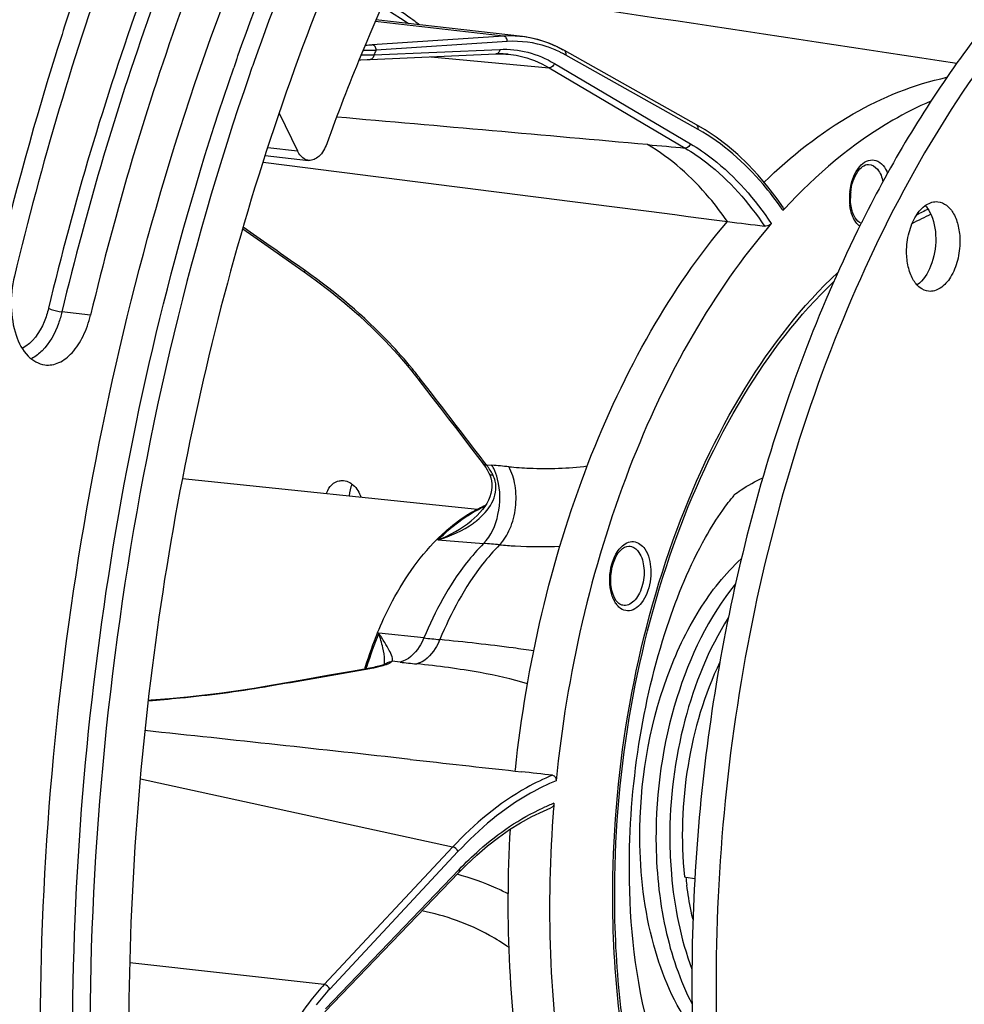
# Model space of a CAD drawing. Units: millimetres. Extents: x 0 to 594, y 0 to 420.
# Drawn here: x 191 to 210, y 78 to 98 of the extents above; entities that cross this region are included whole.
import ezdxf

# ---------------------------------------------------------------- set-up
doc = ezdxf.new("R2010")
doc.units = ezdxf.units.MM
doc.header["$LTSCALE"] = 32.67
doc.layers.get('0').update_dxf_attribs({"linetype": 'CONTINUOUS'})
doc.layers.add('3_ALL_AXES', color=7, linetype='CONTINUOUS')
doc.layers.add('7_ALL_FEATURES', color=7, linetype='CONTINUOUS')

msp = doc.modelspace()

# ---------------------------------------------------------------- linework, layer by layer
at = {"color": 9, "linetype": 'CONTINUOUS'}
for p, q in [((200.526071, 97.248207), (197.960109, 97.542001)), ((200.526071, 97.248207), (197.901527, 97.075661)), ((200.601579, 97.140373), (197.976972, 96.967823)), ((197.932462, 96.872779), (200.450779, 96.983365)), ((199.068701, 96.834455), (201.437749, 96.615401)), ((201.542653, 96.70166), (204.262252, 95.097167)), ((204.416987, 95.381078), (201.773878, 96.866059)), ((201.437749, 96.615401), (204.157249, 95.010966)), ((195.811815, 95.017765), (196.40561, 94.953091)), ((196.562492, 92.554645), (196.402843, 92.666702)), ((192.268146, 91.670987), (191.694451, 91.73306)), ((200.147445, 88.721347), (200.055539, 88.841539)), ((200.183449, 88.674226), (200.147445, 88.721347)), ((200.183449, 88.674226), (200.276308, 88.667065)), ((200.276308, 88.667065), (200.294891, 88.665625)), ((199.809647, 87.659588), (199.81742, 87.664546)), ((199.214682, 87.172304), (200.127197, 87.103011)), ((198.934624, 85.212787), (198.03163, 85.307747)), ((198.455451, 84.72923), (198.300925, 84.746065)), ((197.741119, 84.583995), (197.853209, 84.603811)), ((197.853209, 84.603811), (197.882446, 84.608984)), ((195.760153, 84.237273), (195.788425, 84.242164)), ((195.788425, 84.242164), (195.92332, 84.265629)), ((200.76056, 82.551372), (200.760771, 82.552841)), ((199.507416, 81.030831), (193.26447, 82.389964)), ((199.507416, 81.030831), (196.941893, 78.281935)), ((199.615054, 80.940434), (197.049281, 78.19127)), ((196.963489, 77.796167), (199.639576, 80.584685)), ((202.709321, 79.961499), (202.709245, 79.979468)), ((196.941893, 78.281935), (193.054797, 78.712865))]:
    msp.add_line(p, q, dxfattribs=at)
at = {"color": 7, "linetype": 'CONTINUOUS'}
for p, q in [((200.901944, 97.239013), (197.973837, 97.574273)), ((191.593766, 96.957781), (191.579795, 96.913268)), ((197.856252, 96.781214), (200.374569, 96.891799)), ((200.616057, 96.886275), (200.619682, 96.885943)), ((204.385372, 95.476599), (201.742263, 96.96158)), ((195.185798, 96.772233), (195.195994, 96.801332)), ((195.195994, 96.801332), (195.214563, 96.854187)), ((195.53822, 96.740523), (195.50947, 96.658537)), ((196.040908, 95.709038), (196.40561, 94.953091)), ((204.554735, 95.376129), (204.385377, 95.476596)), ((195.716098, 94.728951), (196.609502, 94.614999)), ((195.759114, 94.858742), (196.628517, 94.76405)), ((195.311947, 93.395808), (195.754031, 93.08607)), ((195.754031, 93.08607), (196.293654, 92.707645)), ((196.293654, 92.707645), (196.539044, 92.535423)), ((199.893637, 88.987969), (200.115962, 88.697311)), ((200.115971, 88.697298), (200.144494, 88.658132)), ((200.144494, 88.658132), (200.170738, 88.618606)), ((200.220261, 88.533236), (200.240911, 88.492612)), ((200.24088, 88.492676), (200.240911, 88.492612)), ((200.270651, 88.418145), (200.285871, 88.357551)), ((199.880494, 87.556132), (199.881517, 87.55696)), ((199.198991, 87.187296), (199.204224, 87.19253)), ((198.167181, 84.693186), (198.167564, 84.693552)), ((197.486033, 84.544059), (197.008186, 84.460079)), ((197.852317, 84.608733), (197.486033, 84.544059)), ((197.893083, 84.616239), (197.852324, 84.608735)), ((196.49791, 84.370789), (195.955269, 84.276182)), ((197.008186, 84.460079), (196.49791, 84.370789)), ((195.955269, 84.276182), (195.758888, 84.242017)), ((200.759424, 82.551213), (200.882557, 82.537437)), ((200.760823, 82.552278), (200.763905, 82.581345)), ((199.631135, 80.523774), (199.776964, 80.671264)), ((196.955043, 77.735264), (199.631129, 80.523782)), ((202.74821, 79.962241), (202.748125, 79.97911))]:
    msp.add_line(p, q, dxfattribs=at)
for points in [[(198.088387, 97.827733), (198.264725, 97.733237), (198.538629, 97.562828), (198.6276, 97.49942)], [(201.742246, 96.961585), (201.690966, 96.9896), (201.572761, 97.048284), (201.452889, 97.099701), (201.331515, 97.143777), (201.208816, 97.18045), (201.084989, 97.209681), (200.960206, 97.231445), (200.902073, 97.238996)], [(200.374561, 96.891794), (200.413238, 96.89308), (200.465818, 96.893507), (200.518293, 96.89241), (200.570651, 96.889788), (200.616191, 96.886257)], [(197.641717, 96.774078), (197.671145, 96.774735), (197.797996, 96.778834), (197.856289, 96.781216)], [(206.125574, 93.813136), (205.997924, 93.994052), (205.811361, 94.237372), (205.61769, 94.466075), (205.417241, 94.679726), (205.210343, 94.877882), (204.997356, 95.060161), (204.778683, 95.22632), (204.554735, 95.376129)], [(196.539042, 92.535421), (196.759158, 92.37705), (197.060579, 92.147116), (197.353114, 91.908214), (197.635446, 91.661265), (197.90638, 91.40717), (198.164805, 91.146827), (198.409617, 90.881212), (198.639702, 90.611414), (198.792389, 90.419476)], [(198.792395, 90.419473), (199.091904, 90.031208), (199.262631, 89.809579), (199.428171, 89.594441), (199.588519, 89.385793), (199.743675, 89.183636), (199.893637, 88.987969)], [(200.170738, 88.618606), (200.196028, 88.576941), (200.220261, 88.533236)], [(200.240881, 88.492676), (200.248538, 88.476308), (200.270651, 88.418145)], [(200.285871, 88.357551), (200.293846, 88.294871), (200.294444, 88.23051), (200.287594, 88.165014), (200.273371, 88.09903), (200.2521, 88.033088), (200.224142, 87.967741), (200.190035, 87.903647), (200.150231, 87.841013), (200.104904, 87.779685), (200.054407, 87.719935), (199.999108, 87.661995), (199.938986, 87.605669), (199.881523, 87.556943)], [(198.172276, 84.697743), (198.170056, 84.696388), (198.164079, 84.693109), (198.154442, 84.688404), (198.141758, 84.682852), (198.126043, 84.676635), (198.107073, 84.669815)], [(198.032662, 84.647529), (198.002048, 84.639748), (197.968598, 84.631909), (197.932249, 84.62405), (197.893083, 84.616239)], [(198.107073, 84.669815), (198.085198, 84.662638), (198.060434, 84.655196), (198.032662, 84.647529)], [(195.758856, 84.242012), (195.537509, 84.204975), (195.221793, 84.156769), (194.893156, 84.111715), (194.552992, 84.069979), (194.202701, 84.031698), (193.843706, 83.996993), (193.477457, 83.965967), (193.424698, 83.9621)], [(199.776964, 80.671264), (199.98846, 80.869845), (200.203724, 81.05421), (200.422376, 81.223997), (200.644013, 81.378904), (200.868223, 81.518636), (201.0946, 81.642906), (201.32274, 81.751479), (201.474577, 81.814647)]]:
    msp.add_lwpolyline(points, dxfattribs=at)
for centre, radius, start, end in [((243.111285, 80.055338), 50.414203, 156.7177725, 160.6728255), ((250.382564, 78.484396), 61.622956, 161.28946722, 162.5555553), ((200.663235, 95.168131), 2.084594, 83.5057507, 93.7727281), ((200.448144, 95.014791), 1.879036, 88.7617736, 92.2437004), ((200.448428, 95.031045), 1.862779, 84.8370891, 88.7597067), ((245.679004, 79.095976), 53.497794, 160.7062787, 160.8889591), ((238.268901, 80.152867), 43.900462, 157.6309017, 160.1025247), ((245.782929, 79.075167), 53.2597, 160.7224841, 160.9059101), ((208.537644, 94.010029), 1.076049, 173.9547842, 180.234778), ((214.698068, 85.885436), 11.650598, 137.2378329, 137.459441), ((211.446186, 88.396003), 5.796543, 114.1623575, 118.3601688), ((201.359944, 85.194344), 2.929097, 121.9232404, 122.2095134), ((203.07551, 86.174167), 0.366225, 214.4714532, 218.0465022), ((205.543883, 82.207148), 8.154039, 157.5671333, 162.6540758), ((205.880214, 82.098893), 8.50735, 162.6334783, 162.9651942), ((88.143061, -909.782766), 998.700141, 83.646771754, 83.952714612), ((168.826757, -205.869064), 290.182501, 83.53401059, 83.6577216), ((226.871168, 79.801034), 25.424136, 175.2519607, 175.4656493), ((211.569083, 81.230212), 7.441566, 186.1636563, 187.4473402)]:
    msp.add_arc(centre, radius, start, end, dxfattribs=at)
at = {"color": 9, "linetype": 'CONTINUOUS'}
for centre, radius, start, end in [((197.692838, 108.67348), 11.709105, 270.1355417, 271.3904814), ((197.369358, 105.218257), 8.159968, 272.7768598, 273.7393121), ((230.04531, 81.892036), 35.435261, 154.8211078, 154.9908035), ((200.64121, 94.853052), 2.309768, 62.4344901, 64.118989), ((200.618455, 94.809508), 2.358899, 60.6716043, 62.4339667), ((197.888981, 114.847951), 17.975225, 269.3432156, 270.1385951), ((7.455841, -2086.189568), 2190.051915, 84.866707149, 85.029933215), ((208.633136, 94.000571), 1.190978, 173.7880813, 176.9647174), ((208.60295, 94.001989), 1.160759, 176.9557027, 180.2554291), ((208.540424, 94.001077), 1.09823, 180.2224109, 186.980705), ((200.436457, 89.870369), 6.883503, 34.4325261, 34.7209201), ((211.642233, 88.31096), 6.07326, 115.6041451, 118.1046702), ((191.91711, 85.034638), 8.772152, 38.0677287, 39.3221463), ((192.093063, 85.173128), 8.548235, 37.6713644, 38.0641096), ((-155.62009, -183.429986), 447.925146, 37.43424205, 37.68526911), ((199.328496, 87.992827), 1.093275, 36.5470481, 38.5548637), ((199.244064, 87.931623), 1.197552, 30.8490711, 36.4940164), ((198.760279, 68.853176), 19.871794, 84.5989245, 85.5708882), ((199.526551, 88.209734), 0.893411, 26.1614301, 30.6826416), ((199.138583, 87.867609), 1.320935, 27.3764624, 30.8867197), ((198.94047, 88.868991), 1.67646, 305.8965062, 308.9176057), ((198.716799, 68.645522), 18.511297, 84.6359244, 85.630331), ((203.288107, 86.245171), 0.620375, 203.9582261, 208.8655897), ((203.143249, 86.156555), 0.450376, 214.4319409, 220.6187997), ((205.586071, 82.199837), 8.168762, 157.6376457, 162.6929592), ((206.02936, 152.067006), 67.22962, 263.94230159, 264.21492747), ((197.496591, 84.748118), 0.652117, 359.729339, 1.8472072), ((203.819202, 133.97751), 49.539509, 263.784276, 264.1725548), ((72.825103, 792.476618), 718.829587, 279.860395395, 280.007492242), ((205.914572, 82.094275), 8.513795, 162.6723941, 162.9158911), ((197.383314, 87.443537), 2.878162, 279.9867464, 282.0414525), ((197.508482, 86.850691), 2.272249, 282.0733477, 283.2769193), ((203.045079, 78.010818), 4.177442, 111.2019797, 114.4625124), ((200.635799, 74.851232), 4.900915, 137.0380015, 141.9285824)]:
    msp.add_arc(centre, radius, start, end, dxfattribs=at)
at = {"color": 7, "linetype": 'CONTINUOUS'}
for points, knots in [([(195.214563, 96.854187), (196.066957, 99.276439), (198.031627, 103.801375), (201.890275, 109.6764), (206.375282, 114.105774), (209.870269, 116.022388), (211.609317, 116.590724)], [0, 0, 0, 0, 0.291234889, 0.556805294, 0.792499168, 1, 1, 1, 1]), ([(207.805173, 113.049814), (206.147499, 111.920581), (202.982997, 108.961091), (199.153861, 103.324345), (196.10783, 96.509162), (194.00547, 88.876104), (192.9546, 80.830143), (193.012574, 72.801657), (194.175007, 65.224001), (195.727414, 60.49856), (196.700971, 58.34103)], [0, 0, 0, 0, 0.101272566, 0.215891491, 0.342140287, 0.476471094, 0.614283559, 0.750566735, 0.880487111, 1, 1, 1, 1]), ([(208.263928, 110.425592), (205.965662, 109.103012), (202.864948, 106.106486), (199.674028, 101.242914), (198.296509, 98.377112), (197.671887, 96.86014)], [0, 0, 0, 0, 0.455771401, 0.718020929, 1, 1, 1, 1]), ([(193.527929, 101.188437), (193.246159, 100.494308), (192.152615, 97.636295), (191.282686, 94.693771), (190.745268, 92.446635)], [0, 0, 0, 0, 0.244845184, 1, 1, 1, 1]), ([(194.85769, 99.806106), (194.595475, 99.160149), (193.577824, 96.500484), (192.768268, 93.762171), (192.268146, 91.670987)], [0, 0, 0, 0, 0.244845184, 1, 1, 1, 1]), ([(194.473662, 58.908244), (193.29396, 61.867376), (191.615093, 68.365038), (190.978726, 78.600496), (192.122186, 89.055959), (194.079121, 95.832109), (195.364556, 99.032886)], [0, 0, 0, 0, 0.233289875, 0.486916859, 0.747403753, 1, 1, 1, 1]), ([(201.718365, 96.969213), (201.654008, 97.00537), (201.397053, 97.134903), (201.114375, 97.214395), (200.901944, 97.23901)], [0, 0, 0, 0, 0.256607356, 1, 1, 1, 1]), ([(191.579795, 96.913268), (190.579558, 93.722267), (189.074783, 87.127145), (188.27439, 77.09099), (188.928779, 67.304397), (190.377925, 61.04698), (191.371599, 58.12809)], [0, 0, 0, 0, 0.254929345, 0.513401751, 0.764944576, 1, 1, 1, 1]), ([(200.619681, 96.885935), (200.690348, 96.879407), (200.976122, 96.836555), (201.250336, 96.72597), (201.437749, 96.615401)], [0, 0, 0, 0, 0.245931266, 1, 1, 1, 1]), ([(195.131127, 58.80975), (194.024826, 61.577283), (192.405107, 67.631566), (191.640167, 77.197608), (192.454952, 87.056173), (194.056687, 93.514428), (195.129696, 96.611153)], [0, 0, 0, 0, 0.232266371, 0.484351941, 0.744596762, 1, 1, 1, 1]), ([(195.453436, 96.497502), (194.191171, 92.851094), (192.432257, 85.233632), (192.121835, 77.42545), (192.359593, 73.530131)], [0, 0, 0, 0, 0.497174219, 1, 1, 1, 1]), ([(205.736279, 94.326373), (206.272966, 94.848511), (207.396441, 95.739758), (208.735476, 96.285676), (209.390831, 96.424447)], [0, 0, 0, 0, 0.527803392, 1, 1, 1, 1]), ([(209.067424, 95.945995), (208.807054, 95.834689), (207.72059, 95.28539), (206.777, 94.479681), (206.144451, 93.795688)], [0, 0, 0, 0, 0.233092957, 1, 1, 1, 1]), ([(196.628519, 94.764069), (196.606307, 94.766481), (196.508014, 94.794051), (196.439384, 94.883084), (196.40561, 94.953091)], [0, 0, 0, 0, 0.223269007, 1, 1, 1, 1]), ([(196.98916, 95.093868), (196.955533, 95.001013), (196.87609, 94.842625), (196.70089, 94.75621), (196.628519, 94.764069)], [0, 0, 0, 0, 0.575661362, 1, 1, 1, 1]), ([(207.467579, 94.123351), (207.475755, 94.200921), (207.508343, 94.347929), (207.60218, 94.554602), (207.739149, 94.685451), (207.82541, 94.682132)], [0, 0, 0, 0, 0.333846067, 0.630518943, 1, 1, 1, 1]), ([(206.125569, 93.813134), (206.132565, 93.802885), (206.128976, 93.780213), (206.117692, 93.766655), (206.11392, 93.762545)], [0, 0, 0, 0, 0.689867982, 1, 1, 1, 1]), ([(207.678567, 93.504987), (207.627849, 93.522982), (207.527754, 93.632503), (207.488997, 93.765106), (207.475071, 93.846658)], [0, 0, 0, 0, 0.394118193, 1, 1, 1, 1]), ([(200.763533, 82.581388), (200.986418, 84.668799), (201.682349, 87.711692), (203.365336, 91.312631), (204.424429, 92.864086), (205.002479, 93.542488)], [0, 0, 0, 0, 0.529481247, 0.775201946, 1, 1, 1, 1]), ([(205.87986, 93.499786), (205.288312, 92.815941), (204.203215, 91.245436), (202.489864, 87.583276), (201.790377, 84.482502), (201.575727, 82.356041)], [0, 0, 0, 0, 0.224236951, 0.469967127, 1, 1, 1, 1]), ([(205.87986, 93.499786), (205.872389, 93.491149), (205.834442, 93.460095), (205.782468, 93.444153), (205.745329, 93.448769)], [0, 0, 0, 0, 0.2338147, 1, 1, 1, 1]), ([(190.745268, 92.446635), (190.697516, 92.246967), (190.655683, 91.846017), (190.742706, 91.289881), (190.96159, 90.850283), (191.22784, 90.688284), (191.353238, 90.672615)], [0, 0, 0, 0, 0.300404659, 0.581828469, 0.815083297, 1, 1, 1, 1]), ([(202.748125, 79.97911), (202.742455, 81.192804), (202.937661, 83.60115), (203.799308, 87.017265), (205.160897, 90.001655), (206.431192, 91.675239), (207.133097, 92.344307)], [0, 0, 0, 0, 0.271180333, 0.5369278, 0.783338002, 1, 1, 1, 1]), ([(191.353238, 90.672615), (191.44691, 90.66091), (191.660418, 90.701891), (191.927481, 90.921786), (192.140801, 91.256306), (192.233333, 91.52542), (192.268146, 91.670987)], [0, 0, 0, 0, 0.193876697, 0.420937453, 0.692605418, 1, 1, 1, 1]), ([(203.041901, 80.556651), (203.037951, 81.402084), (203.165191, 83.059001), (203.691378, 85.304332), (204.3305, 86.859229), (204.847552, 87.700381), (205.055406, 87.971692), (205.139001, 88.063541)], [0, 0, 0, 0, 0.320330767, 0.626430242, 0.870866733, 0.952943655, 1, 1, 1, 1]), ([(199.811088, 87.680437), (199.840024, 87.698464), (199.954504, 87.767036), (200.073944, 87.827417), (200.16516, 87.866787)], [0, 0, 0, 0, 0.255481948, 1, 1, 1, 1]), ([(199.204224, 87.19253), (199.251215, 87.239445), (199.436026, 87.415129), (199.63911, 87.572141), (199.798686, 87.672667)], [0, 0, 0, 0, 0.260396497, 1, 1, 1, 1]), ([(198.006883, 85.318735), (198.083433, 85.503495), (198.393707, 86.175992), (198.816633, 86.804167), (199.198991, 87.187296)], [0, 0, 0, 0, 0.269793918, 1, 1, 1, 1]), ([(202.729812, 86.047113), (202.686844, 86.145966), (202.650219, 86.37593), (202.702119, 86.700841), (202.823256, 86.953007), (202.972745, 87.05105), (203.032185, 87.048763)], [0, 0, 0, 0, 0.280653382, 0.587996384, 0.845118544, 1, 1, 1, 1]), ([(202.909741, 85.865246), (202.899523, 85.866976), (202.851006, 85.880947), (202.811589, 85.917213), (202.787104, 85.948463)], [0, 0, 0, 0, 0.20702374, 1, 1, 1, 1]), ([(201.505206, 82.46755), (201.527176, 82.465063), (201.570892, 82.431799), (201.578266, 82.381195), (201.575727, 82.356041)], [0, 0, 0, 0, 0.466535997, 1, 1, 1, 1]), ([(201.526606, 81.810984), (201.372701, 79.870315), (201.490926, 76.156397), (202.548845, 72.558152), (203.34678, 71.017255)], [0, 0, 0, 0, 0.528723645, 1, 1, 1, 1]), ([(202.47304, 71.175713), (201.729345, 72.644256), (200.717313, 76.041671), (200.556671, 79.554176), (200.664195, 81.391756)], [0, 0, 0, 0, 0.472094126, 1, 1, 1, 1]), ([(203.954465, 76.093077), (203.891937, 76.189426), (203.684417, 76.583662), (203.193763, 78.039753), (203.046975, 79.470377), (203.041901, 80.556651)], [0, 0, 0, 0, 0.075057763, 0.290139579, 1, 1, 1, 1]), ([(204.313316, 79.585634), (204.300401, 79.640774), (204.250815, 79.865803), (204.212825, 80.093359), (204.190291, 80.265674)], [0, 0, 0, 0, 0.245782337, 1, 1, 1, 1]), ([(202.963311, 77.12991), (202.928692, 77.35987), (202.805549, 78.29924), (202.752126, 79.24751), (202.74821, 79.962241)], [0, 0, 0, 0, 0.245490136, 1, 1, 1, 1])]:
    msp.add_open_spline(points, degree=3, knots=knots, dxfattribs=at)
at = {"color": 9, "linetype": 'CONTINUOUS'}
for points, knots in [([(194.031139, 99.986329), (193.767436, 99.336707), (192.74401, 96.66195), (191.92986, 93.9081), (191.426901, 91.805049)], [0, 0, 0, 0, 0.244845153, 1, 1, 1, 1]), ([(194.284845, 99.87085), (194.022543, 99.224682), (193.004558, 96.564143), (192.194736, 93.824932), (191.694451, 91.73306)], [0, 0, 0, 0, 0.244845155, 1, 1, 1, 1]), ([(198.843491, 97.474947), (198.787029, 97.518564), (198.561142, 97.686373), (198.322334, 97.836909), (198.138038, 97.937654)], [0, 0, 0, 0, 0.253560268, 1, 1, 1, 1]), ([(200.601579, 97.140373), (200.602699, 97.165446), (200.591321, 97.214704), (200.547842, 97.24573), (200.526134, 97.248211)], [0, 0, 0, 0, 0.534589621, 1, 1, 1, 1]), ([(201.649432, 96.931156), (201.567046, 96.971122), (201.235631, 97.108573), (200.867892, 97.157866), (200.601579, 97.140373)], [0, 0, 0, 0, 0.255452801, 1, 1, 1, 1]), ([(197.976972, 96.967823), (197.978092, 96.992896), (197.966714, 97.042154), (197.923235, 97.07318), (197.901527, 97.075661)], [0, 0, 0, 0, 0.534589932, 1, 1, 1, 1]), ([(200.450779, 96.983365), (200.449589, 96.960638), (200.436097, 96.916772), (200.394294, 96.89275), (200.374568, 96.891819)], [0, 0, 0, 0, 0.535402338, 1, 1, 1, 1]), ([(200.450779, 96.983365), (200.637878, 96.991568), (201.022258, 96.951475), (201.376727, 96.799539), (201.542653, 96.70166)], [0, 0, 0, 0, 0.49293914, 1, 1, 1, 1]), ([(201.773878, 96.866059), (201.776322, 96.875599), (201.781441, 96.909849), (201.764027, 96.949334), (201.74224, 96.961539)], [0, 0, 0, 0, 0.282825923, 1, 1, 1, 1]), ([(197.932462, 96.872779), (197.931273, 96.850058), (197.917788, 96.806206), (197.87601, 96.782177), (197.856288, 96.781235)], [0, 0, 0, 0, 0.535391948, 1, 1, 1, 1]), ([(201.542653, 96.70166), (201.539355, 96.689225), (201.520996, 96.646056), (201.471828, 96.61226), (201.437694, 96.615433)], [0, 0, 0, 0, 0.272870197, 1, 1, 1, 1]), ([(204.416987, 95.381078), (204.419431, 95.390618), (204.42455, 95.424866), (204.407139, 95.464348), (204.385354, 95.476555)], [0, 0, 0, 0, 0.282823196, 1, 1, 1, 1]), ([(206.094257, 93.791073), (205.975659, 93.962216), (205.50733, 94.577639), (204.910193, 95.103983), (204.416987, 95.381078)], [0, 0, 0, 0, 0.269040308, 1, 1, 1, 1]), ([(205.002478, 93.542486), (204.889029, 93.706115), (204.440865, 94.296187), (203.874935, 94.805183), (203.406468, 95.078582)], [0, 0, 0, 0, 0.268517871, 1, 1, 1, 1]), ([(204.157249, 95.010967), (204.307401, 94.922371), (204.924511, 94.499686), (205.426564, 93.923527), (205.745329, 93.448769)], [0, 0, 0, 0, 0.233642852, 1, 1, 1, 1]), ([(204.262252, 95.097167), (204.258953, 95.084733), (204.240595, 95.041563), (204.191427, 95.007767), (204.157292, 95.01094)], [0, 0, 0, 0, 0.272870108, 1, 1, 1, 1]), ([(204.262252, 95.097167), (204.415399, 95.006809), (205.045002, 94.575028), (205.556004, 93.985451), (205.87986, 93.499786)], [0, 0, 0, 0, 0.233491009, 1, 1, 1, 1]), ([(207.68001, 94.67173), (207.720788, 94.711307), (207.81175, 94.775523), (208.049145, 94.778737), (208.163233, 94.613774), (208.205243, 94.50642)], [0, 0, 0, 0, 0.25645769, 0.479733889, 1, 1, 1, 1]), ([(207.449151, 94.129442), (207.455068, 94.183817), (207.489975, 94.378117), (207.576927, 94.571688), (207.68001, 94.67173)], [0, 0, 0, 0, 0.275763425, 1, 1, 1, 1]), ([(207.82541, 94.682132), (207.893057, 94.679528), (208.043301, 94.580691), (208.09457, 94.424329), (208.112494, 94.335537)], [0, 0, 0, 0, 0.427700597, 1, 1, 1, 1]), ([(207.532084, 93.59009), (207.521633, 93.609977), (207.481496, 93.698157), (207.459427, 93.793891), (207.450335, 93.867604)], [0, 0, 0, 0, 0.232235522, 1, 1, 1, 1]), ([(207.649132, 93.444696), (207.637648, 93.453501), (207.590598, 93.494877), (207.554428, 93.547571), (207.532084, 93.59009)], [0, 0, 0, 0, 0.231516685, 1, 1, 1, 1]), ([(196.539035, 92.535411), (196.541407, 92.533768), (196.551649, 92.544025), (196.557543, 92.549224), (196.562492, 92.554645)], [0, 0, 0, 0, 0.282162052, 1, 1, 1, 1]), ([(198.703206, 90.593375), (198.556849, 90.772073), (197.91358, 91.498119), (197.166892, 92.130326), (196.562492, 92.554645)], [0, 0, 0, 0, 0.238260505, 1, 1, 1, 1]), ([(202.709245, 79.979468), (202.704534, 81.212428), (202.906083, 83.658465), (203.790042, 87.126424), (205.186621, 90.154882), (206.490616, 91.848866), (207.211226, 92.524333)], [0, 0, 0, 0, 0.271051144, 0.536576217, 0.782869939, 1, 1, 1, 1]), ([(191.426901, 91.805049), (191.404906, 91.713079), (191.308389, 91.407881), (191.108405, 91.103671), (190.901782, 91.003696)], [0, 0, 0, 0, 0.291770423, 1, 1, 1, 1]), ([(191.426901, 91.805049), (191.444077, 91.796301), (191.530451, 91.762475), (191.621581, 91.740945), (191.694451, 91.73306)], [0, 0, 0, 0, 0.208221223, 1, 1, 1, 1]), ([(191.694451, 91.73306), (191.675792, 91.655042), (191.59282, 91.375377), (191.448038, 91.106845), (191.298555, 90.956189)], [0, 0, 0, 0, 0.274298889, 1, 1, 1, 1]), ([(198.792375, 90.419458), (198.802684, 90.406115), (198.828464, 90.396494), (198.852152, 90.396711), (198.85924, 90.397225)], [0, 0, 0, 0, 0.703515971, 1, 1, 1, 1]), ([(200.115955, 88.697286), (200.126328, 88.683722), (200.152292, 88.673758), (200.176268, 88.673788), (200.183428, 88.674253)], [0, 0, 0, 0, 0.704126285, 1, 1, 1, 1]), ([(200.447311, 87.075754), (200.537022, 87.165827), (200.681578, 87.406873), (200.783938, 87.81973), (200.779286, 88.249235), (200.695907, 88.522805), (200.630752, 88.636743)], [0, 0, 0, 0, 0.230149534, 0.494799395, 0.762383591, 1, 1, 1, 1]), ([(200.630752, 88.636743), (200.768778, 88.6237), (201.291355, 88.58694), (201.818748, 88.602416), (202.200697, 88.653138)], [0, 0, 0, 0, 0.264611232, 1, 1, 1, 1]), ([(200.24089, 88.492602), (200.242839, 88.488602), (200.261618, 88.469892), (200.290967, 88.472618), (200.311576, 88.475019)], [0, 0, 0, 0, 0.17658771, 1, 1, 1, 1]), ([(205.133982, 88.0747), (205.180495, 88.108396), (205.363859, 88.235154), (205.558949, 88.345269), (205.709126, 88.414754)], [0, 0, 0, 0, 0.257665542, 1, 1, 1, 1]), ([(199.993626, 87.564621), (200.112443, 87.660654), (200.274513, 87.832995), (200.380677, 88.121309), (200.376703, 88.275933), (200.359194, 88.348309)], [0, 0, 0, 0, 0.505110754, 0.753800235, 1, 1, 1, 1]), ([(200.127197, 87.103011), (200.279284, 87.254373), (200.466825, 87.695491), (200.465798, 88.160724), (200.406393, 88.390344)], [0, 0, 0, 0, 0.474976848, 1, 1, 1, 1]), ([(199.214682, 87.172304), (199.261656, 87.219804), (199.44651, 87.397804), (199.649763, 87.557254), (199.809647, 87.659588)], [0, 0, 0, 0, 0.260308396, 1, 1, 1, 1]), ([(200.127197, 87.103011), (200.006368, 86.980251), (199.515216, 86.414579), (199.152837, 85.745271), (198.934624, 85.212787)], [0, 0, 0, 0, 0.230367909, 1, 1, 1, 1]), ([(200.447311, 87.075754), (200.326245, 86.952584), (199.834184, 86.38509), (199.471267, 85.713802), (199.25281, 85.179785)], [0, 0, 0, 0, 0.230374682, 1, 1, 1, 1]), ([(200.447311, 87.075754), (200.551247, 87.066079), (200.953437, 87.035545), (201.358001, 87.033223), (201.656464, 87.050495)], [0, 0, 0, 0, 0.258796473, 1, 1, 1, 1]), ([(202.877994, 87.029612), (202.941268, 87.09413), (203.128697, 87.199301), (203.298777, 87.066958), (203.349215, 86.993583)], [0, 0, 0, 0, 0.503697658, 1, 1, 1, 1]), ([(203.032188, 87.048753), (203.050813, 87.048044), (203.131016, 87.033963), (203.196437, 86.973887), (203.231363, 86.923077)], [0, 0, 0, 0, 0.232122941, 1, 1, 1, 1]), ([(202.683431, 86.099713), (202.638372, 86.263524), (202.638271, 86.59922), (202.76894, 86.918412), (202.877994, 87.029612)], [0, 0, 0, 0, 0.521716714, 1, 1, 1, 1]), ([(203.349215, 86.993583), (203.430459, 86.875391), (203.501219, 86.56083), (203.44169, 86.179925), (203.301144, 85.918377), (203.167497, 85.787507), (203.006171, 85.737973), (202.906122, 85.775571), (202.866, 85.803883)], [0, 0, 0, 0, 0.267237448, 0.567997522, 0.70226134, 0.814700472, 0.908502433, 1, 1, 1, 1]), ([(203.231363, 86.923077), (203.293493, 86.832692), (203.355735, 86.59359), (203.32482, 86.295732), (203.23473, 86.075313), (203.143209, 85.949093), (203.032215, 85.86969), (202.947042, 85.858936), (202.909741, 85.865245)], [0, 0, 0, 0, 0.256719173, 0.550779254, 0.688854196, 0.809853282, 0.911453143, 1, 1, 1, 1]), ([(203.251648, 81.213544), (203.246574, 82.299739), (203.50639, 83.908877), (204.367049, 85.751192), (204.955784, 86.50045), (205.280495, 86.795856)], [0, 0, 0, 0, 0.536478767, 0.783187996, 1, 1, 1, 1]), ([(205.164163, 86.294064), (204.623321, 85.632514), (203.828872, 83.951064), (203.569813, 82.135879), (203.574271, 81.181425)], [0, 0, 0, 0, 0.472367639, 1, 1, 1, 1]), ([(205.019167, 85.612435), (204.622739, 84.98685), (204.039829, 83.532653), (203.84729, 81.988085), (203.851022, 81.189286)], [0, 0, 0, 0, 0.481099538, 1, 1, 1, 1]), ([(198.300925, 84.746065), (198.31519, 84.770977), (198.293762, 84.855668), (198.238266, 84.975433), (198.144893, 85.134961), (198.071867, 85.247161), (198.031515, 85.307759)], [0, 0, 0, 0, 0.13617666, 0.361664438, 0.654638681, 1, 1, 1, 1]), ([(198.148369, 84.769139), (198.14573, 84.852381), (198.11269, 85.034833), (198.062168, 85.211653), (198.031589, 85.307648)], [0, 0, 0, 0, 0.452555076, 1, 1, 1, 1]), ([(198.934624, 85.212787), (198.907901, 85.150774), (198.803216, 84.947908), (198.614701, 84.765893), (198.455451, 84.72923)], [0, 0, 0, 0, 0.29239231, 1, 1, 1, 1]), ([(199.25281, 85.179785), (199.227055, 85.117729), (199.127003, 84.916425), (198.945365, 84.731703), (198.789314, 84.694012)], [0, 0, 0, 0, 0.295042786, 1, 1, 1, 1]), ([(201.132143, 84.954175), (200.994908, 84.974648), (200.369932, 85.061685), (199.742569, 85.130588), (199.25281, 85.179785)], [0, 0, 0, 0, 0.219903062, 1, 1, 1, 1]), ([(198.030322, 84.639176), (198.048747, 84.643529), (198.112302, 84.659528), (198.175243, 84.678948), (198.218162, 84.697194)], [0, 0, 0, 0, 0.288738696, 1, 1, 1, 1]), ([(198.218162, 84.697194), (198.227054, 84.700974), (198.256173, 84.714286), (198.284681, 84.730568), (198.300925, 84.746065)], [0, 0, 0, 0, 0.300886051, 1, 1, 1, 1]), ([(201.00656, 84.294701), (200.695297, 84.390653), (199.95914, 84.553308), (199.213197, 84.650736), (198.789314, 84.694012)], [0, 0, 0, 0, 0.433247204, 1, 1, 1, 1]), ([(193.424544, 83.958796), (193.636157, 83.975084), (194.417373, 84.042929), (195.196486, 84.140228), (195.760153, 84.237273)], [0, 0, 0, 0, 0.270644234, 1, 1, 1, 1]), ([(201.505198, 82.467551), (201.327536, 82.395729), (200.584023, 82.035787), (199.939422, 81.492725), (199.507407, 81.030833)], [0, 0, 0, 0, 0.232541238, 1, 1, 1, 1]), ([(201.575727, 82.356041), (201.401181, 82.28476), (200.671651, 81.928843), (200.038979, 81.394596), (199.615054, 80.940434)], [0, 0, 0, 0, 0.232819335, 1, 1, 1, 1]), ([(199.639576, 80.584685), (199.768104, 80.718608), (200.267861, 81.200805), (200.851663, 81.60253), (201.315209, 81.813261)], [0, 0, 0, 0, 0.267149379, 1, 1, 1, 1]), ([(204.306717, 77.377422), (203.943211, 77.879514), (203.411163, 79.14716), (203.255018, 80.492244), (203.251648, 81.213544)], [0, 0, 0, 0, 0.462181659, 1, 1, 1, 1]), ([(203.574271, 81.181425), (203.577057, 80.585045), (203.688592, 79.451957), (204.04978, 78.364526), (204.296363, 77.890601)], [0, 0, 0, 0, 0.52748502, 1, 1, 1, 1]), ([(203.851022, 81.189286), (203.852107, 80.957024), (203.890429, 80.076195), (204.065152, 79.196259), (204.293437, 78.587954)], [0, 0, 0, 0, 0.263340145, 1, 1, 1, 1]), ([(199.639576, 80.584685), (199.64144, 80.578908), (199.646289, 80.558658), (199.641487, 80.534555), (199.631138, 80.523773)], [0, 0, 0, 0, 0.288864202, 1, 1, 1, 1]), ([(200.622831, 80.091627), (200.543437, 80.132414), (200.213105, 80.290908), (199.865742, 80.413323), (199.598499, 80.486306)], [0, 0, 0, 0, 0.243682988, 1, 1, 1, 1]), ([(205.026723, 71.370839), (204.228865, 72.506897), (203.06142, 75.345256), (202.716841, 78.351794), (202.709321, 79.961499)], [0, 0, 0, 0, 0.463060867, 1, 1, 1, 1]), ([(200.637246, 79.019101), (200.511737, 79.107466), (199.974632, 79.445577), (199.362906, 79.662125), (198.890937, 79.752553)], [0, 0, 0, 0, 0.242087786, 1, 1, 1, 1]), ([(196.941893, 78.281935), (196.848596, 78.181963), (196.470332, 77.738866), (196.165512, 77.235911), (195.96865, 76.836472)], [0, 0, 0, 0, 0.234930877, 1, 1, 1, 1])]:
    msp.add_open_spline(points, degree=3, knots=knots, dxfattribs=at)
at = {"color": 7, "linetype": 'CONTINUOUS'}
for points in [[(198.349923, 98.406434), (202.096932, 97.840739), (205.843877, 97.274623), (209.590746, 96.707999)], [(196.609502, 94.614999), (199.406902, 94.258166), (202.204301, 93.901327), (205.001638, 93.544009)], [(207.475071, 93.846658), (207.466119, 93.899076), (207.461853, 93.952443), (207.461604, 94.00562)], [(205.003322, 93.54097), (205.250614, 93.50989), (205.497994, 93.479505), (205.745329, 93.448769)], [(197.498884, 88.286935), (197.460123, 88.217443), (197.441641, 88.134898), (197.441067, 88.055329)], [(202.773591, 85.966886), (202.756334, 85.991991), (202.741956, 86.019173), (202.729812, 86.047113)], [(198.656883, 82.78394), (199.357312, 82.706456), (200.057706, 82.628656), (200.75808, 82.550679)], [(201.534278, 81.905494), (201.531279, 81.869383), (201.508327, 81.827837), (201.474576, 81.814648)]]:
    msp.add_open_spline(points, degree=3, dxfattribs=at)
at = {"color": 9, "linetype": 'CONTINUOUS'}
for points in [[(203.406468, 95.078582), (203.656761, 95.056407), (203.906996, 95.03359), (204.157249, 95.010966)], [(196.402843, 92.666702), (196.042264, 92.919747), (195.681551, 93.172601), (195.320733, 93.425304)], [(191.298555, 90.956189), (191.239051, 90.896218), (191.171, 90.842714), (191.095956, 90.803911)], [(200.359194, 88.348309), (200.348585, 88.392166), (200.332345, 88.434963), (200.311578, 88.475022)], [(200.406393, 88.390344), (200.387434, 88.46363), (200.361872, 88.535726), (200.328437, 88.60364)], [(199.81742, 87.664546), (199.924946, 87.732897), (200.037227, 87.794451), (200.153292, 87.847011)], [(199.2146, 87.172311), (199.465358, 87.24771), (199.711375, 87.357295), (199.923417, 87.510929)], [(199.214748, 87.172371), (199.451883, 87.269206), (199.681315, 87.39508), (199.880494, 87.556131)], [(202.721182, 85.993255), (202.705858, 86.027646), (202.693417, 86.06341), (202.683431, 86.099713)], [(202.77178, 85.9019), (202.76207, 85.916025), (202.753101, 85.930679), (202.74481, 85.945681)], [(202.866, 85.803883), (202.842084, 85.82076), (202.820474, 85.841157), (202.801388, 85.86335)], [(198.144604, 84.684038), (198.147483, 84.704212), (198.148593, 84.724659), (198.148701, 84.745038)], [(198.167554, 84.693563), (198.188889, 84.713931), (198.215858, 84.729491), (198.244126, 84.737918)], [(198.244126, 84.737918), (198.262455, 84.743383), (198.281798, 84.746182), (198.300925, 84.746065)], [(197.85233, 84.608702), (197.862216, 84.610448), (197.872525, 84.610518), (197.882446, 84.608982)], [(195.758893, 84.241985), (195.768592, 84.24367), (195.778702, 84.243705), (195.788425, 84.242164)], [(199.615054, 80.940434), (199.600185, 80.984861), (199.554162, 81.025817), (199.507604, 81.031033)], [(197.049281, 78.19127), (197.034412, 78.235696), (196.988389, 78.276652), (196.941831, 78.281869)]]:
    msp.add_open_spline(points, degree=3, dxfattribs=at)
at = {"color": 3, "linetype": 'CONTINUOUS'}
for points, knots in [([(196.988632, 88.102397), (196.994999, 88.123641), (197.024266, 88.201719), (197.078394, 88.271723), (197.128479, 88.307009)], [0, 0, 0, 0, 0.265776161, 1, 1, 1, 1]), ([(197.450155, 88.319372), (197.475655, 88.305487), (197.576187, 88.234389), (197.643172, 88.121412), (197.669766, 88.031984)], [0, 0, 0, 0, 0.237347723, 1, 1, 1, 1])]:
    msp.add_open_spline(points, degree=3, knots=knots, dxfattribs=at)
for points in [[(197.128479, 88.307009), (197.160845, 88.329811), (197.198558, 88.346534), (197.237335, 88.354522)], [(197.237335, 88.354522), (197.266296, 88.360489), (197.296524, 88.361927), (197.325936, 88.358885)], [(197.325936, 88.358885), (197.369156, 88.354413), (197.411995, 88.340152), (197.450155, 88.319372)]]:
    msp.add_open_spline(points, degree=3, dxfattribs=at)
at = {"layer": '3_ALL_AXES', "color": 7, "linetype": 'CONTINUOUS'}
msp.add_arc((231.60795, 81.572403), 26.740171, 153.348094, 153.4851235, dxfattribs=at)
for points, knots in [([(217.016273, 102.01851), (216.223132, 101.810239), (214.618587, 101.125443), (212.428501, 99.486457), (210.415507, 97.261102), (208.63633, 94.520949), (207.140756, 91.350202), (205.568091, 86.624062), (204.572465, 80.340103), (204.866667, 74.038177), (205.938717, 69.361812), (207.094623, 66.286127), (208.586122, 63.660732), (210.376757, 61.56681), (212.421945, 60.078286), (213.949484, 59.527988), (214.706453, 59.383531)], [0, 0, 0, 0, 0.048045202, 0.100834456, 0.15914552, 0.222944684, 0.291585582, 0.36398727, 0.514213616, 0.661514064, 0.730462686, 0.794634059, 0.853345392, 0.90651273, 0.954849205, 1, 1, 1, 1]), ([(216.973399, 102.171538), (216.072568, 101.98701), (214.231803, 101.266594), (211.749811, 99.389113), (209.506396, 96.772497), (208.274683, 94.694364), (207.70897, 93.567214)], [0, 0, 0, 0, 0.211614255, 0.446731351, 0.709769728, 1, 1, 1, 1]), ([(208.58653, 92.932038), (208.585921, 93.062415), (208.617006, 93.315398), (208.748751, 93.645364), (208.945795, 93.884034), (209.132313, 93.944596), (209.211715, 93.936403)], [0, 0, 0, 0, 0.302211172, 0.58299786, 0.814972867, 1, 1, 1, 1]), ([(209.211715, 93.936403), (209.273814, 93.929995), (209.405595, 93.87062), (209.544556, 93.687285), (209.632204, 93.438136), (209.651555, 93.249705), (209.65202, 93.150295)], [0, 0, 0, 0, 0.192813788, 0.420428, 0.692964319, 1, 1, 1, 1]), ([(208.959948, 93.860367), (208.99399, 93.823238), (209.126355, 93.627754), (209.167581, 93.383657), (209.168438, 93.200325)], [0, 0, 0, 0, 0.215538325, 1, 1, 1, 1]), ([(207.680351, 93.510022), (206.874881, 91.895552), (205.548721, 88.409112), (204.425813, 82.879514), (204.16161, 77.207842), (204.776548, 71.779205), (206.228841, 66.958448), (208.14482, 63.581136), (210.037264, 61.546146), (211.540522, 60.415777), (213.152463, 59.651947), (214.288049, 59.399491), (214.851475, 59.341201)], [0, 0, 0, 0, 0.138123675, 0.283777271, 0.430333445, 0.571030218, 0.700012794, 0.813526503, 0.864426553, 0.911847038, 0.95663679, 1, 1, 1, 1]), ([(209.168438, 93.200325), (209.16931, 93.013615), (209.11121, 92.671651), (208.921426, 92.362275), (208.795591, 92.271932)], [0, 0, 0, 0, 0.546550221, 1, 1, 1, 1]), ([(209.65202, 93.150295), (209.652629, 93.019918), (209.621544, 92.766935), (209.489799, 92.436969), (209.292754, 92.198299), (209.106236, 92.137737), (209.026835, 92.14593)], [0, 0, 0, 0, 0.302211172, 0.58299786, 0.814972867, 1, 1, 1, 1]), ([(209.026835, 92.14593), (208.964735, 92.152338), (208.832954, 92.211713), (208.693993, 92.395048), (208.606346, 92.644197), (208.586994, 92.832628), (208.58653, 92.932038)], [0, 0, 0, 0, 0.192813788, 0.420428, 0.692964319, 1, 1, 1, 1])]:
    msp.add_open_spline(points, degree=3, knots=knots, dxfattribs=at)
at = {"layer": '7_ALL_FEATURES', "color": 7, "linetype": 'CONTINUOUS'}
for p, q in [((194.106311, 88.400319), (200.004029, 87.790158)), ((204.14547, 80.436159), (204.172124, 80.431996)), ((204.172124, 80.431996), (204.351778, 80.403941))]:
    msp.add_line(p, q, dxfattribs=at)
msp.add_open_spline([(204.853264, 84.731243), (204.540104, 84.081788), (204.119805, 82.656492), (204.067208, 81.175144), (204.14547, 80.436159)], degree=3, knots=[0, 0, 0, 0, 0.492451853, 1, 1, 1, 1], dxfattribs=at)

doc.saveas('drawing.dxf')
